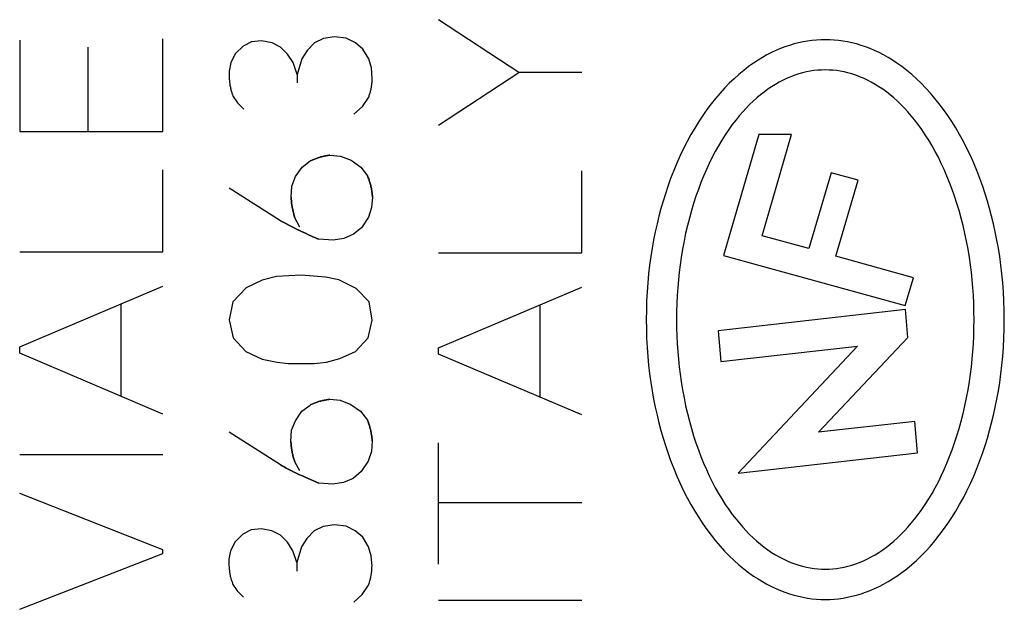
# Model space of a CAD drawing. Units: millimetres. Extents: x -85 to 22, y -25 to 53.
# Drawn here: x -56 to -49, y -18 to -14 of the extents above; entities that cross this region are included whole.
import ezdxf

# ---------------------------------------------------------------- set-up
doc = ezdxf.new("R2010")
doc.units = ezdxf.units.MM
doc.header["$LTSCALE"] = 16.335
doc.layers.get('0').update_dxf_attribs({"linetype": 'CONTINUOUS'})
doc.layers.add('CURVE', color=7, linetype='CONTINUOUS')
doc.layers.add('INTF_1', color=7, linetype='CONTINUOUS')

msp = doc.modelspace()

# ---------------------------------------------------------------- linework, layer by layer
at = {"color": 250, "linetype": 'CONTINUOUS'}
for p, q in [((-52.3643, -14.5738), (-52.9258, -14.2062)), ((-55.8504, -14.3492), (-55.8504, -14.9862)), ((-54.8504, -14.9862), (-54.8504, -14.34)), ((-54.232, -14.36), (-54.2904, -14.3908)), ((-54.1612, -14.3538), (-54.232, -14.36)), ((-54.0873, -14.3677), (-54.1612, -14.3538)), ((-53.7289, -14.3369), (-53.792, -14.3677)), ((-53.652, -14.3262), (-53.7289, -14.3369)), ((-53.5704, -14.3354), (-53.652, -14.3262)), ((-53.5058, -14.3677), (-53.5704, -14.3354)), ((-55.375, -14.3969), (-55.375, -14.9862)), ((-54.2904, -14.3908), (-54.3443, -14.4431)), ((-54.0289, -14.3985), (-54.0873, -14.3677)), ((-53.9797, -14.4477), (-54.0289, -14.3985)), ((-53.8443, -14.4215), (-53.8812, -14.48)), ((-53.792, -14.3677), (-53.8443, -14.4215)), ((-53.4535, -14.4123), (-53.5058, -14.3677)), ((-53.4135, -14.48), (-53.4535, -14.4123)), ((-54.3443, -14.4431), (-54.3766, -14.5062)), ((-53.9412, -14.5062), (-53.9797, -14.4477)), ((-53.8812, -14.48), (-53.9135, -14.5877)), ((-53.3951, -14.5431), (-53.4135, -14.48)), ((-54.3766, -14.5062), (-54.3889, -14.5646)), ((-53.9135, -14.5877), (-53.9412, -14.5062)), ((-53.3889, -14.6138), (-53.3951, -14.5431)), ((-52.9258, -14.9415), (-52.3643, -14.5738)), ((-51.9259, -14.5738), (-52.3643, -14.5738)), ((-53.9135, -14.5877), (-53.9135, -14.6477)), ((-54.3596, -14.7415), (-54.3304, -14.7862)), ((-53.4566, -14.8123), (-53.4135, -14.7462)), ((-54.3304, -14.7862), (-54.2858, -14.8308)), ((-53.5166, -14.8662), (-53.4566, -14.8123)), ((-55.8504, -14.9862), (-54.8504, -14.9862)), ((-53.8781, -15.2354), (-53.8212, -15.1923)), ((-53.6843, -15.1523), (-53.6104, -15.16)), ((-53.6104, -15.16), (-53.5366, -15.1877)), ((-53.5366, -15.1877), (-53.4689, -15.2354)), ((-54.8504, -15.8277), (-54.8504, -15.2554)), ((-53.9243, -15.3015), (-53.8781, -15.2354)), ((-53.4689, -15.2354), (-53.4212, -15.2969)), ((-53.9504, -15.3677), (-53.9243, -15.3015)), ((-51.9259, -15.8338), (-51.9259, -15.2615)), ((-54.0289, -15.6108), (-54.3873, -15.3831)), ((-53.955, -15.4462), (-53.9504, -15.3677)), ((-53.3874, -15.4446), (-53.3935, -15.5185)), ((-53.3935, -15.5185), (-53.4151, -15.5846)), ((-53.8935, -15.6538), (-53.9289, -15.5892)), ((-53.4151, -15.5846), (-53.4643, -15.6585)), ((-53.4643, -15.6585), (-53.5197, -15.7046)), ((-53.6627, -15.7462), (-53.7612, -15.7385)), ((-53.5874, -15.7338), (-53.6627, -15.7462)), ((-53.5197, -15.7046), (-53.5874, -15.7338)), ((-55.8504, -15.8277), (-54.8504, -15.8277)), ((-52.9258, -15.8338), (-51.9259, -15.8338)), ((-54.0581, -15.9985), (-54.1566, -16.0246)), ((-53.8843, -15.9892), (-54.0581, -15.9985)), ((-53.712, -16.0046), (-53.8843, -15.9892)), ((-53.6227, -16.0231), (-53.712, -16.0046)), ((-55.8504, -16.4908), (-54.8504, -16.0677)), ((-54.2689, -16.0785), (-54.3612, -16.1769)), ((-54.1566, -16.0246), (-54.2689, -16.0785)), ((-53.5012, -16.0831), (-53.6227, -16.0231)), ((-53.4104, -16.1769), (-53.5012, -16.0831)), ((-52.9258, -16.4985), (-51.9259, -16.0738)), ((-55.1411, -16.8369), (-55.1411, -16.1908)), ((-54.3612, -16.1769), (-54.3889, -16.3015)), ((-53.3904, -16.3031), (-53.4104, -16.1769)), ((-52.2166, -16.8431), (-52.2166, -16.1969)), ((-54.3889, -16.3015), (-54.3596, -16.4277)), ((-53.4181, -16.4277), (-53.3904, -16.3031)), ((-54.3596, -16.4277), (-54.2704, -16.5231)), ((-53.5058, -16.5231), (-53.4181, -16.4277)), ((-55.8504, -16.5354), (-55.8504, -16.4908)), ((-52.9258, -16.5415), (-52.9258, -16.4985)), ((-54.8504, -16.96), (-55.8504, -16.5354)), ((-54.2704, -16.5231), (-54.1566, -16.5754)), ((-53.6151, -16.5723), (-53.5058, -16.5231)), ((-51.9259, -16.9662), (-52.9258, -16.5415)), ((-54.1566, -16.5754), (-54.052, -16.5985)), ((-54.052, -16.5985), (-53.9766, -16.6062)), ((-53.9766, -16.6062), (-53.7935, -16.6062)), ((-53.7935, -16.6062), (-53.7089, -16.5969)), ((-53.7089, -16.5969), (-53.6151, -16.5723)), ((-53.8797, -16.94), (-53.8227, -16.8969)), ((-53.6858, -16.8569), (-53.612, -16.8631)), ((-53.612, -16.8631), (-53.5381, -16.8923)), ((-53.5381, -16.8923), (-53.4704, -16.94)), ((-53.9258, -17.0062), (-53.8797, -16.94)), ((-53.4704, -16.94), (-53.4228, -17.0015)), ((-53.952, -17.0723), (-53.9258, -17.0062)), ((-54.0304, -17.3138), (-54.3889, -17.0862)), ((-53.9566, -17.1508), (-53.952, -17.0723)), ((-53.3889, -17.1477), (-53.3951, -17.2215)), ((-52.9258, -18.0077), (-52.9258, -17.16)), ((-55.8504, -17.2415), (-54.8504, -17.2415)), ((-53.3951, -17.2215), (-53.4166, -17.2877)), ((-53.895, -17.3569), (-53.9304, -17.2938)), ((-53.4166, -17.2877), (-53.4658, -17.3615)), ((-53.4658, -17.3615), (-53.5212, -17.4092)), ((-53.6643, -17.4492), (-53.7627, -17.4431)), ((-53.5889, -17.4385), (-53.6643, -17.4492)), ((-53.5212, -17.4092), (-53.5889, -17.4385)), ((-54.8504, -17.9077), (-55.8504, -17.5138)), ((-51.9259, -17.58), (-52.9258, -17.58)), ((-53.6535, -17.7338), (-53.7304, -17.7446)), ((-53.572, -17.7431), (-53.6535, -17.7338)), ((-54.2919, -17.7985), (-54.3458, -17.8508)), ((-54.2335, -17.7692), (-54.2919, -17.7985)), ((-54.1627, -17.7615), (-54.2335, -17.7692)), ((-54.0889, -17.7754), (-54.1627, -17.7615)), ((-54.0304, -17.8062), (-54.0889, -17.7754)), ((-53.7935, -17.7754), (-53.8458, -17.8292)), ((-53.7304, -17.7446), (-53.7935, -17.7754)), ((-53.5074, -17.7754), (-53.572, -17.7431)), ((-53.4551, -17.82), (-53.5074, -17.7754)), ((-54.3458, -17.8508), (-54.3781, -17.9138)), ((-53.9812, -17.8554), (-54.0304, -17.8062)), ((-53.9427, -17.9138), (-53.9812, -17.8554)), ((-53.8458, -17.8292), (-53.8827, -17.8877)), ((-53.4151, -17.8877), (-53.4551, -17.82)), ((-55.8504, -18.3231), (-54.8504, -17.9338)), ((-54.8504, -17.9338), (-54.8504, -17.9077)), ((-54.3781, -17.9138), (-54.3904, -17.9723)), ((-53.915, -17.9954), (-53.9427, -17.9138)), ((-53.8827, -17.8877), (-53.915, -17.9954)), ((-53.3966, -17.9508), (-53.4151, -17.8877)), ((-53.915, -17.9954), (-53.915, -18.0569)), ((-53.3904, -18.0215), (-53.3966, -17.9508)), ((-54.3612, -18.1492), (-54.3319, -18.1938)), ((-54.3319, -18.1938), (-54.2873, -18.2385)), ((-53.4581, -18.22), (-53.4151, -18.1538)), ((-53.5181, -18.2738), (-53.4581, -18.22)), ((-52.9258, -18.26), (-51.9259, -18.26))]:
    msp.add_line(p, q, dxfattribs=at)
for points in [[(-54.3889, -14.5646), (-54.3889, -14.5727), (-54.3889, -14.5807), (-54.3888, -14.5887), (-54.3885, -14.5968), (-54.3882, -14.6048), (-54.3878, -14.6129), (-54.3872, -14.6209), (-54.3866, -14.6289), (-54.3858, -14.6369), (-54.385, -14.6437), (-54.3841, -14.6505), (-54.3832, -14.6573), (-54.3821, -14.664), (-54.3809, -14.6707), (-54.3796, -14.6774), (-54.3781, -14.6841), (-54.3766, -14.6908), (-54.3751, -14.6965), (-54.3735, -14.7023), (-54.3719, -14.708), (-54.3701, -14.7137), (-54.3682, -14.7193), (-54.3662, -14.725), (-54.3642, -14.7305), (-54.362, -14.7361), (-54.3596, -14.7415)], [(-53.4135, -14.7462), (-53.4114, -14.7402), (-53.4093, -14.7341), (-53.4073, -14.728), (-53.4054, -14.7219), (-53.4037, -14.7158), (-53.402, -14.7096), (-53.4004, -14.7035), (-53.3989, -14.6972), (-53.3975, -14.691), (-53.3962, -14.6847), (-53.3951, -14.6785), (-53.3941, -14.6726), (-53.3932, -14.6668), (-53.3923, -14.6609), (-53.3916, -14.6551), (-53.391, -14.6492), (-53.3904, -14.6433), (-53.3899, -14.6374), (-53.3895, -14.6315), (-53.3892, -14.6256), (-53.389, -14.6197), (-53.3889, -14.6138)], [(-53.6843, -15.1523), (-53.6907, -15.1531), (-53.697, -15.154), (-53.7034, -15.1549), (-53.7097, -15.156), (-53.716, -15.1572), (-53.7223, -15.1584), (-53.7286, -15.1598), (-53.7349, -15.1612), (-53.7411, -15.1628), (-53.7473, -15.1644), (-53.7535, -15.1662), (-53.7598, -15.168), (-53.7661, -15.17), (-53.7724, -15.1721), (-53.7786, -15.1743), (-53.7848, -15.1766), (-53.791, -15.179), (-53.7971, -15.1815), (-53.8032, -15.184), (-53.8093, -15.1867), (-53.8152, -15.1895), (-53.8212, -15.1923)], [(-53.3874, -15.4446), (-53.3879, -15.4372), (-53.3886, -15.4297), (-53.3894, -15.4223), (-53.3903, -15.4149), (-53.3913, -15.4075), (-53.3925, -15.4001), (-53.3937, -15.3927), (-53.3951, -15.3854), (-53.3965, -15.3781), (-53.3981, -15.3708), (-53.3997, -15.3639), (-53.4014, -15.3571), (-53.4033, -15.3503), (-53.4052, -15.3435), (-53.4072, -15.3367), (-53.4093, -15.33), (-53.4115, -15.3233), (-53.4138, -15.3167), (-53.4162, -15.3101), (-53.4186, -15.3035), (-53.4212, -15.2969)], [(-53.955, -15.4462), (-53.9547, -15.4533), (-53.9542, -15.4605), (-53.9537, -15.4677), (-53.953, -15.4748), (-53.9523, -15.482), (-53.9515, -15.4891), (-53.9505, -15.4962), (-53.9495, -15.5034), (-53.9484, -15.5105), (-53.9471, -15.5175), (-53.9458, -15.5246), (-53.9443, -15.5319), (-53.9428, -15.5392), (-53.9411, -15.5464), (-53.9393, -15.5536), (-53.9374, -15.5608), (-53.9354, -15.5679), (-53.9333, -15.5751), (-53.9312, -15.5822), (-53.9289, -15.5892)], [(-54.0289, -15.6108), (-54.0051, -15.6232), (-53.9574, -15.6479)], [(-53.9574, -15.6479), (-53.9335, -15.66), (-53.917, -15.6683), (-53.9004, -15.6764), (-53.8837, -15.6845), (-53.8671, -15.6924), (-53.8503, -15.7002), (-53.8335, -15.7079), (-53.8166, -15.7154), (-53.8028, -15.7213), (-53.789, -15.7272), (-53.7751, -15.7329), (-53.7612, -15.7385)], [(-53.6858, -16.8569), (-53.6922, -16.8577), (-53.6986, -16.8586), (-53.7049, -16.8595), (-53.7112, -16.8606), (-53.7176, -16.8618), (-53.7239, -16.863), (-53.7301, -16.8644), (-53.7364, -16.8658), (-53.7426, -16.8674), (-53.7489, -16.869), (-53.755, -16.8708), (-53.7614, -16.8727), (-53.7677, -16.8746), (-53.7739, -16.8767), (-53.7802, -16.8789), (-53.7864, -16.8812), (-53.7925, -16.8836), (-53.7987, -16.8861), (-53.8047, -16.8886), (-53.8108, -16.8913), (-53.8168, -16.8941), (-53.8227, -16.8969)], [(-53.3889, -17.1477), (-53.3895, -17.1404), (-53.3902, -17.1331), (-53.391, -17.1259), (-53.3919, -17.1186), (-53.3929, -17.1113), (-53.3941, -17.1041), (-53.3953, -17.0969), (-53.3967, -17.0897), (-53.3981, -17.0825), (-53.3997, -17.0754), (-53.4013, -17.0685), (-53.403, -17.0617), (-53.4048, -17.0549), (-53.4067, -17.0481), (-53.4087, -17.0414), (-53.4108, -17.0346), (-53.413, -17.0279), (-53.4153, -17.0213), (-53.4177, -17.0147), (-53.4202, -17.0081), (-53.4228, -17.0015)], [(-53.9566, -17.1508), (-53.9562, -17.1579), (-53.9558, -17.1651), (-53.9552, -17.1723), (-53.9546, -17.1794), (-53.9538, -17.1866), (-53.953, -17.1937), (-53.9521, -17.2009), (-53.951, -17.208), (-53.9499, -17.2151), (-53.9487, -17.2222), (-53.9473, -17.2292), (-53.9459, -17.2365), (-53.9443, -17.2438), (-53.9426, -17.251), (-53.9408, -17.2582), (-53.939, -17.2654), (-53.937, -17.2726), (-53.9349, -17.2797), (-53.9327, -17.2868), (-53.9304, -17.2938)], [(-54.0304, -17.3138), (-54.0171, -17.3216), (-54.0036, -17.3291), (-53.99, -17.3365), (-53.9764, -17.3437), (-53.9627, -17.3508), (-53.9489, -17.3578), (-53.935, -17.3646), (-53.9157, -17.3739), (-53.8963, -17.3831), (-53.8768, -17.3921), (-53.8573, -17.401), (-53.7627, -17.4431)], [(-54.3904, -17.9723), (-54.3905, -17.9804), (-54.3904, -17.9884), (-54.3903, -17.9964), (-54.3901, -18.0045), (-54.3898, -18.0125), (-54.3893, -18.0206), (-54.3888, -18.0286), (-54.3881, -18.0366), (-54.3873, -18.0446), (-54.3866, -18.0514), (-54.3857, -18.0582), (-54.3847, -18.0649), (-54.3836, -18.0717), (-54.3824, -18.0784), (-54.3811, -18.0851), (-54.3797, -18.0918), (-54.3781, -18.0985), (-54.3766, -18.1042), (-54.3751, -18.11), (-54.3734, -18.1157), (-54.3716, -18.1214), (-54.3698, -18.127), (-54.3678, -18.1327), (-54.3657, -18.1382), (-54.3635, -18.1438), (-54.3612, -18.1492)], [(-53.4151, -18.1538), (-53.4129, -18.1478), (-53.4108, -18.1418), (-53.4089, -18.1357), (-53.407, -18.1296), (-53.4052, -18.1235), (-53.4035, -18.1173), (-53.4019, -18.1111), (-53.4004, -18.1049), (-53.3991, -18.0987), (-53.3978, -18.0924), (-53.3966, -18.0862), (-53.3956, -18.0803), (-53.3947, -18.0745), (-53.3939, -18.0686), (-53.3931, -18.0628), (-53.3925, -18.0569), (-53.3919, -18.051), (-53.3915, -18.0451), (-53.3911, -18.0392), (-53.3908, -18.0333), (-53.3906, -18.0274), (-53.3904, -18.0215)]]:
    msp.add_lwpolyline(points, dxfattribs=at)
at = {"layer": 'CURVE', "color": 250, "linetype": 'CONTINUOUS'}
for p, q in [((-50.6886, -15.0068), (-50.9368, -15.852)), ((-50.4623, -15.0083), (-50.6886, -15.0068)), ((-50.6666, -15.7154), (-50.4623, -15.0083)), ((-50.1843, -15.2754), (-50.3398, -15.8049)), ((-49.9957, -15.3273), (-50.1843, -15.2754)), ((-50.1513, -15.8583), (-49.9957, -15.3273)), ((-50.3398, -15.8049), (-50.6666, -15.7154)), ((-50.9368, -15.852), (-49.6673, -16.2024)), ((-49.6092, -16.0076), (-50.1513, -15.8583)), ((-49.6673, -16.2024), (-49.6092, -16.0076)), ((-49.6658, -16.2307), (-50.973, -16.3784)), ((-49.6501, -16.4255), (-49.6658, -16.2307)), ((-50.973, -16.3784), (-50.9557, -16.5921)), ((-50.2722, -17.087), (-49.6501, -16.4255)), ((-50.9557, -16.5921), (-50.002, -16.4868)), ((-50.002, -16.4868), (-50.8347, -17.3729)), ((-49.5998, -17.0116), (-50.2722, -17.087)), ((-49.5809, -17.2315), (-49.5998, -17.0116)), ((-50.8347, -17.3729), (-49.5809, -17.2315))]:
    msp.add_line(p, q, dxfattribs=at)
for points in [[(-50.2259, -14.3458), (-50.2569, -14.3464), (-50.2879, -14.3482), (-50.3188, -14.3512), (-50.3498, -14.3554), (-50.381, -14.3609), (-50.4124, -14.3677), (-50.444, -14.3758), (-50.4756, -14.3852), (-50.5073, -14.3959), (-50.539, -14.4081), (-50.5705, -14.4215), (-50.602, -14.4363), (-50.6334, -14.4525), (-50.6645, -14.4701), (-50.6955, -14.4889), (-50.7262, -14.5092), (-50.7611, -14.5339), (-50.7955, -14.5605), (-50.8295, -14.5887), (-50.863, -14.6187), (-50.896, -14.6504), (-50.9285, -14.6837), (-50.9604, -14.7187), (-50.9916, -14.7554), (-51.0222, -14.7937), (-51.0521, -14.8335), (-51.0813, -14.875), (-51.1096, -14.918), (-51.1372, -14.9625), (-51.164, -15.0085), (-51.1899, -15.0559), (-51.2149, -15.1048), (-51.239, -15.1552), (-51.2621, -15.207), (-51.2843, -15.2602), (-51.3054, -15.3148), (-51.3256, -15.3709), (-51.3423, -15.421), (-51.3582, -15.4723), (-51.3733, -15.5246), (-51.3875, -15.578), (-51.4007, -15.6325), (-51.413, -15.688), (-51.4243, -15.7445), (-51.4346, -15.8021), (-51.4439, -15.8607), (-51.4521, -15.9203), (-51.4592, -15.981), (-51.4651, -16.0427), (-51.4697, -16.1055), (-51.4731, -16.1693), (-51.4752, -16.2341), (-51.4759, -16.3)], [(-48.9759, -16.3), (-48.9766, -16.2341), (-48.9787, -16.1692), (-48.982, -16.1054), (-48.9867, -16.0427), (-48.9926, -15.981), (-48.9997, -15.9203), (-49.0079, -15.8607), (-49.0171, -15.8021), (-49.0275, -15.7445), (-49.0388, -15.688), (-49.0511, -15.6325), (-49.0643, -15.578), (-49.0785, -15.5246), (-49.0935, -15.4723), (-49.1095, -15.421), (-49.1262, -15.3708), (-49.1463, -15.3148), (-49.1675, -15.2602), (-49.1897, -15.2069), (-49.2128, -15.1552), (-49.2369, -15.1048), (-49.2619, -15.0559), (-49.2878, -15.0084), (-49.3146, -14.9624), (-49.3422, -14.9179), (-49.3706, -14.8749), (-49.3997, -14.8335), (-49.4296, -14.7936), (-49.4602, -14.7553), (-49.4915, -14.7186), (-49.5234, -14.6836), (-49.5558, -14.6503), (-49.5889, -14.6186), (-49.6224, -14.5886), (-49.6564, -14.5604), (-49.6908, -14.5339), (-49.7256, -14.5091), (-49.7563, -14.4889), (-49.7873, -14.47), (-49.8184, -14.4525), (-49.8498, -14.4363), (-49.8812, -14.4215), (-49.9128, -14.4081), (-49.9444, -14.396), (-49.9761, -14.3852), (-50.0077, -14.3758), (-50.0393, -14.3677), (-50.0707, -14.3609), (-50.102, -14.3554), (-50.133, -14.3512), (-50.1639, -14.3482), (-50.1948, -14.3464), (-50.2259, -14.3458)], [(-50.2259, -14.557), (-50.2522, -14.5576), (-50.2784, -14.5592), (-50.3046, -14.562), (-50.3309, -14.566), (-50.3575, -14.5711), (-50.3842, -14.5774), (-50.4112, -14.585), (-50.4383, -14.5939), (-50.4655, -14.604), (-50.4926, -14.6155), (-50.5198, -14.6283), (-50.5468, -14.6423), (-50.5737, -14.6576), (-50.6003, -14.6742), (-50.6267, -14.692), (-50.6529, -14.7111), (-50.6787, -14.7314), (-50.7042, -14.7528), (-50.7293, -14.7755), (-50.7541, -14.7992), (-50.7785, -14.8242), (-50.8025, -14.8502), (-50.826, -14.8773), (-50.849, -14.9055), (-50.8748, -14.939), (-50.8999, -14.9738), (-50.9244, -15.0099), (-50.9481, -15.0473), (-50.9712, -15.086), (-50.9936, -15.1259), (-51.0152, -15.167), (-51.0361, -15.2094), (-51.0563, -15.2529), (-51.0757, -15.2977), (-51.0943, -15.3436), (-51.1121, -15.3908), (-51.1291, -15.4391), (-51.1452, -15.4885), (-51.1604, -15.5391), (-51.1748, -15.5909), (-51.1882, -15.6438), (-51.2007, -15.6978), (-51.2121, -15.753), (-51.2226, -15.8093), (-51.232, -15.8667), (-51.2394, -15.9179), (-51.2458, -15.9699), (-51.2514, -16.0228), (-51.2561, -16.0765), (-51.2598, -16.1311), (-51.2624, -16.1865), (-51.2641, -16.2428), (-51.2646, -16.3)], [(-49.1872, -16.3), (-49.1877, -16.2428), (-49.1893, -16.1865), (-49.192, -16.1311), (-49.1957, -16.0765), (-49.2003, -16.0228), (-49.2059, -15.9699), (-49.2124, -15.9179), (-49.2198, -15.8667), (-49.2292, -15.8093), (-49.2396, -15.753), (-49.2511, -15.6979), (-49.2636, -15.6438), (-49.277, -15.5909), (-49.2913, -15.5392), (-49.3066, -15.4886), (-49.3227, -15.4391), (-49.3397, -15.3908), (-49.3575, -15.3437), (-49.3761, -15.2977), (-49.3955, -15.253), (-49.4156, -15.2094), (-49.4365, -15.167), (-49.4582, -15.1259), (-49.4806, -15.086), (-49.5037, -15.0473), (-49.5274, -15.0099), (-49.5519, -14.9738), (-49.577, -14.939), (-49.6028, -14.9055), (-49.6258, -14.8773), (-49.6494, -14.8502), (-49.6733, -14.8241), (-49.6977, -14.7992), (-49.7225, -14.7754), (-49.7476, -14.7528), (-49.7732, -14.7313), (-49.799, -14.711), (-49.8251, -14.692), (-49.8515, -14.6742), (-49.8782, -14.6576), (-49.905, -14.6423), (-49.9321, -14.6282), (-49.9592, -14.6155), (-49.9864, -14.604), (-50.0135, -14.5939), (-50.0406, -14.585), (-50.0676, -14.5774), (-50.0943, -14.5711), (-50.1209, -14.566), (-50.1472, -14.562), (-50.1734, -14.5592), (-50.1996, -14.5576), (-50.2259, -14.557)], [(-51.4759, -16.3), (-51.4752, -16.3659), (-51.4731, -16.4308), (-51.4697, -16.4946), (-51.4651, -16.5573), (-51.4592, -16.619), (-51.4521, -16.6797), (-51.4439, -16.7393), (-51.4346, -16.798), (-51.4243, -16.8555), (-51.413, -16.9121), (-51.4007, -16.9675), (-51.3874, -17.022), (-51.3733, -17.0754), (-51.3582, -17.1277), (-51.3423, -17.179), (-51.3256, -17.2292), (-51.3054, -17.2852), (-51.2843, -17.3398), (-51.2621, -17.3931), (-51.239, -17.4449), (-51.2149, -17.4952), (-51.1899, -17.5441), (-51.164, -17.5916), (-51.1372, -17.6376), (-51.1096, -17.6821), (-51.0812, -17.7251), (-51.052, -17.7665), (-51.0221, -17.8064), (-50.9915, -17.8447), (-50.9603, -17.8814), (-50.9284, -17.9164), (-50.8959, -17.9497), (-50.8629, -17.9814), (-50.8294, -18.0114), (-50.7954, -18.0396), (-50.761, -18.0661), (-50.7262, -18.0909), (-50.6955, -18.1111), (-50.6645, -18.13), (-50.6333, -18.1475), (-50.602, -18.1637), (-50.5705, -18.1785), (-50.539, -18.1919), (-50.5073, -18.204), (-50.4757, -18.2148), (-50.444, -18.2242), (-50.4125, -18.2323), (-50.381, -18.2391), (-50.3498, -18.2446), (-50.3188, -18.2488), (-50.2879, -18.2518), (-50.2569, -18.2536), (-50.2259, -18.2542)], [(-51.2646, -16.3), (-51.2641, -16.3572), (-51.2624, -16.4135), (-51.2598, -16.4689), (-51.2561, -16.5235), (-51.2514, -16.5772), (-51.2458, -16.6301), (-51.2394, -16.6821), (-51.232, -16.7333), (-51.2226, -16.7907), (-51.2121, -16.847), (-51.2007, -16.9021), (-51.1882, -16.9562), (-51.1748, -17.0091), (-51.1604, -17.0608), (-51.1452, -17.1115), (-51.1291, -17.1609), (-51.1121, -17.2092), (-51.0943, -17.2563), (-51.0757, -17.3023), (-51.0563, -17.3471), (-51.0361, -17.3906), (-51.0152, -17.433), (-50.9936, -17.4741), (-50.9712, -17.5141), (-50.9481, -17.5527), (-50.9243, -17.5901), (-50.8999, -17.6262), (-50.8748, -17.661), (-50.849, -17.6945), (-50.8259, -17.7227), (-50.8024, -17.7498), (-50.7784, -17.7759), (-50.7541, -17.8008), (-50.7293, -17.8246), (-50.7041, -17.8472), (-50.6786, -17.8687), (-50.6528, -17.889), (-50.6266, -17.908), (-50.6002, -17.9258), (-50.5736, -17.9424), (-50.5467, -17.9577), (-50.5197, -17.9718), (-50.4926, -17.9845), (-50.4654, -17.996), (-50.4383, -18.0061), (-50.4112, -18.015), (-50.3842, -18.0226), (-50.3574, -18.0289), (-50.3309, -18.034), (-50.3045, -18.038), (-50.2784, -18.0408), (-50.2522, -18.0424), (-50.2259, -18.043)], [(-50.2259, -18.043), (-50.1996, -18.0424), (-50.1734, -18.0408), (-50.1472, -18.038), (-50.1209, -18.034), (-50.0943, -18.0289), (-50.0675, -18.0226), (-50.0406, -18.015), (-50.0135, -18.0061), (-49.9863, -17.996), (-49.9591, -17.9845), (-49.932, -17.9717), (-49.905, -17.9577), (-49.8781, -17.9424), (-49.8515, -17.9258), (-49.825, -17.9079), (-49.7989, -17.8889), (-49.7731, -17.8686), (-49.7476, -17.8472), (-49.7224, -17.8245), (-49.6976, -17.8007), (-49.6733, -17.7758), (-49.6493, -17.7498), (-49.6258, -17.7226), (-49.6027, -17.6945), (-49.577, -17.661), (-49.5519, -17.6262), (-49.5274, -17.5901), (-49.5036, -17.5527), (-49.4806, -17.514), (-49.4582, -17.4741), (-49.4365, -17.433), (-49.4156, -17.3906), (-49.3955, -17.3471), (-49.3761, -17.3023), (-49.3575, -17.2563), (-49.3397, -17.2092), (-49.3227, -17.1609), (-49.3066, -17.1115), (-49.2913, -17.0608), (-49.277, -17.0091), (-49.2636, -16.9562), (-49.2511, -16.9022), (-49.2396, -16.847), (-49.2292, -16.7907), (-49.2198, -16.7333), (-49.2124, -16.6821), (-49.2059, -16.6301), (-49.2003, -16.5772), (-49.1957, -16.5235), (-49.192, -16.4689), (-49.1893, -16.4135), (-49.1877, -16.3572), (-49.1872, -16.3)], [(-50.2259, -18.2542), (-50.1948, -18.2536), (-50.1639, -18.2518), (-50.133, -18.2488), (-50.102, -18.2446), (-50.0708, -18.2391), (-50.0393, -18.2323), (-50.0078, -18.2242), (-49.9761, -18.2148), (-49.9445, -18.2041), (-49.9128, -18.1919), (-49.8812, -18.1785), (-49.8498, -18.1637), (-49.8184, -18.1475), (-49.7872, -18.1299), (-49.7563, -18.1111), (-49.7255, -18.0908), (-49.6907, -18.0661), (-49.6563, -18.0395), (-49.6223, -18.0113), (-49.5888, -17.9813), (-49.5558, -17.9496), (-49.5233, -17.9163), (-49.4914, -17.8813), (-49.4601, -17.8446), (-49.4296, -17.8063), (-49.3997, -17.7665), (-49.3705, -17.725), (-49.3421, -17.682), (-49.3145, -17.6375), (-49.2878, -17.5915), (-49.2619, -17.5441), (-49.2369, -17.4952), (-49.2128, -17.4448), (-49.1897, -17.393), (-49.1675, -17.3398), (-49.1463, -17.2852), (-49.1262, -17.2291), (-49.1095, -17.1789), (-49.0935, -17.1277), (-49.0785, -17.0754), (-49.0643, -17.022), (-49.0511, -16.9675), (-49.0388, -16.912), (-49.0275, -16.8555), (-49.0171, -16.7979), (-49.0079, -16.7393), (-48.9997, -16.6797), (-48.9926, -16.619), (-48.9867, -16.5573), (-48.982, -16.4945), (-48.9787, -16.4307), (-48.9766, -16.3659), (-48.9759, -16.3)]]:
    msp.add_lwpolyline(points, dxfattribs=at)
at = {"layer": 'INTF_1', "color": 7, "linetype": 'CONTINUOUS'}
for p, q in [((-52.3643, -14.5738), (-52.9258, -14.2062)), ((-55.8504, -14.3492), (-55.8504, -14.9862)), ((-54.8504, -14.9862), (-54.8504, -14.34)), ((-54.232, -14.36), (-54.2904, -14.3908)), ((-54.1612, -14.3538), (-54.232, -14.36)), ((-54.0873, -14.3677), (-54.1612, -14.3538)), ((-53.7289, -14.3369), (-53.792, -14.3677)), ((-53.652, -14.3262), (-53.7289, -14.3369)), ((-53.5704, -14.3354), (-53.652, -14.3262)), ((-53.5058, -14.3677), (-53.5704, -14.3354)), ((-55.375, -14.3969), (-55.375, -14.9862)), ((-54.2904, -14.3908), (-54.3443, -14.4431)), ((-54.0289, -14.3985), (-54.0873, -14.3677)), ((-53.9797, -14.4477), (-54.0289, -14.3985)), ((-53.8443, -14.4215), (-53.8812, -14.48)), ((-53.792, -14.3677), (-53.8443, -14.4215)), ((-53.4535, -14.4123), (-53.5058, -14.3677)), ((-53.4135, -14.48), (-53.4535, -14.4123)), ((-54.3443, -14.4431), (-54.3766, -14.5062)), ((-53.9412, -14.5062), (-53.9797, -14.4477)), ((-53.8812, -14.48), (-53.9135, -14.5877)), ((-53.3951, -14.5431), (-53.4135, -14.48)), ((-54.3766, -14.5062), (-54.3889, -14.5646)), ((-53.9135, -14.5877), (-53.9412, -14.5062)), ((-53.3889, -14.6138), (-53.3951, -14.5431)), ((-52.9258, -14.9415), (-52.3643, -14.5738)), ((-51.9259, -14.5738), (-52.3643, -14.5738)), ((-53.9135, -14.5877), (-53.9135, -14.6477)), ((-54.3596, -14.7415), (-54.3304, -14.7862)), ((-53.4566, -14.8123), (-53.4135, -14.7462)), ((-54.3304, -14.7862), (-54.2858, -14.8308)), ((-53.5166, -14.8662), (-53.4566, -14.8123)), ((-55.8504, -14.9862), (-54.8504, -14.9862)), ((-53.8781, -15.2354), (-53.8212, -15.1923)), ((-53.6843, -15.1523), (-53.6104, -15.16)), ((-53.6104, -15.16), (-53.5366, -15.1877)), ((-53.5366, -15.1877), (-53.4689, -15.2354)), ((-54.8504, -15.8277), (-54.8504, -15.2554)), ((-53.9243, -15.3015), (-53.8781, -15.2354)), ((-53.4689, -15.2354), (-53.4212, -15.2969)), ((-53.9504, -15.3677), (-53.9243, -15.3015)), ((-51.9259, -15.8338), (-51.9259, -15.2615)), ((-54.0289, -15.6108), (-54.3873, -15.3831)), ((-53.955, -15.4462), (-53.9504, -15.3677)), ((-53.3874, -15.4446), (-53.3935, -15.5185)), ((-53.3935, -15.5185), (-53.4151, -15.5846)), ((-53.8935, -15.6538), (-53.9289, -15.5892)), ((-53.4151, -15.5846), (-53.4643, -15.6585)), ((-53.4643, -15.6585), (-53.5197, -15.7046)), ((-53.6627, -15.7462), (-53.7612, -15.7385)), ((-53.5874, -15.7338), (-53.6627, -15.7462)), ((-53.5197, -15.7046), (-53.5874, -15.7338)), ((-55.8504, -15.8277), (-54.8504, -15.8277)), ((-52.9258, -15.8338), (-51.9259, -15.8338)), ((-54.0581, -15.9985), (-54.1566, -16.0246)), ((-53.8843, -15.9892), (-54.0581, -15.9985)), ((-53.712, -16.0046), (-53.8843, -15.9892)), ((-53.6227, -16.0231), (-53.712, -16.0046)), ((-55.8504, -16.4908), (-54.8504, -16.0677)), ((-54.2689, -16.0785), (-54.3612, -16.1769)), ((-54.1566, -16.0246), (-54.2689, -16.0785)), ((-53.5012, -16.0831), (-53.6227, -16.0231)), ((-53.4104, -16.1769), (-53.5012, -16.0831)), ((-52.9258, -16.4985), (-51.9259, -16.0738)), ((-55.1411, -16.8369), (-55.1411, -16.1908)), ((-54.3612, -16.1769), (-54.3889, -16.3015)), ((-53.3904, -16.3031), (-53.4104, -16.1769)), ((-52.2166, -16.8431), (-52.2166, -16.1969)), ((-54.3889, -16.3015), (-54.3596, -16.4277)), ((-53.4181, -16.4277), (-53.3904, -16.3031)), ((-54.3596, -16.4277), (-54.2704, -16.5231)), ((-53.5058, -16.5231), (-53.4181, -16.4277)), ((-55.8504, -16.5354), (-55.8504, -16.4908)), ((-52.9258, -16.5415), (-52.9258, -16.4985)), ((-54.8504, -16.96), (-55.8504, -16.5354)), ((-54.2704, -16.5231), (-54.1566, -16.5754)), ((-53.6151, -16.5723), (-53.5058, -16.5231)), ((-51.9259, -16.9662), (-52.9258, -16.5415)), ((-54.1566, -16.5754), (-54.052, -16.5985)), ((-54.052, -16.5985), (-53.9766, -16.6062)), ((-53.9766, -16.6062), (-53.7935, -16.6062)), ((-53.7935, -16.6062), (-53.7089, -16.5969)), ((-53.7089, -16.5969), (-53.6151, -16.5723)), ((-53.8797, -16.94), (-53.8227, -16.8969)), ((-53.6858, -16.8569), (-53.612, -16.8631)), ((-53.612, -16.8631), (-53.5381, -16.8923)), ((-53.5381, -16.8923), (-53.4704, -16.94)), ((-53.9258, -17.0062), (-53.8797, -16.94)), ((-53.4704, -16.94), (-53.4228, -17.0015)), ((-53.952, -17.0723), (-53.9258, -17.0062)), ((-54.0304, -17.3138), (-54.3889, -17.0862)), ((-53.9566, -17.1508), (-53.952, -17.0723)), ((-53.3889, -17.1477), (-53.3951, -17.2215)), ((-52.9258, -18.0077), (-52.9258, -17.16)), ((-55.8504, -17.2415), (-54.8504, -17.2415)), ((-53.3951, -17.2215), (-53.4166, -17.2877)), ((-53.895, -17.3569), (-53.9304, -17.2938)), ((-53.4166, -17.2877), (-53.4658, -17.3615)), ((-53.4658, -17.3615), (-53.5212, -17.4092)), ((-53.6643, -17.4492), (-53.7627, -17.4431)), ((-53.5889, -17.4385), (-53.6643, -17.4492)), ((-53.5212, -17.4092), (-53.5889, -17.4385)), ((-54.8504, -17.9077), (-55.8504, -17.5138)), ((-51.9259, -17.58), (-52.9258, -17.58)), ((-53.6535, -17.7338), (-53.7304, -17.7446)), ((-53.572, -17.7431), (-53.6535, -17.7338)), ((-54.2919, -17.7985), (-54.3458, -17.8508)), ((-54.2335, -17.7692), (-54.2919, -17.7985)), ((-54.1627, -17.7615), (-54.2335, -17.7692)), ((-54.0889, -17.7754), (-54.1627, -17.7615)), ((-54.0304, -17.8062), (-54.0889, -17.7754)), ((-53.7935, -17.7754), (-53.8458, -17.8292)), ((-53.7304, -17.7446), (-53.7935, -17.7754)), ((-53.5074, -17.7754), (-53.572, -17.7431)), ((-53.4551, -17.82), (-53.5074, -17.7754)), ((-54.3458, -17.8508), (-54.3781, -17.9138)), ((-53.9812, -17.8554), (-54.0304, -17.8062)), ((-53.9427, -17.9138), (-53.9812, -17.8554)), ((-53.8458, -17.8292), (-53.8827, -17.8877)), ((-53.4151, -17.8877), (-53.4551, -17.82)), ((-55.8504, -18.3231), (-54.8504, -17.9338)), ((-54.8504, -17.9338), (-54.8504, -17.9077)), ((-54.3781, -17.9138), (-54.3904, -17.9723)), ((-53.915, -17.9954), (-53.9427, -17.9138)), ((-53.8827, -17.8877), (-53.915, -17.9954)), ((-53.3966, -17.9508), (-53.4151, -17.8877)), ((-53.915, -17.9954), (-53.915, -18.0569)), ((-53.3904, -18.0215), (-53.3966, -17.9508)), ((-54.3612, -18.1492), (-54.3319, -18.1938)), ((-54.3319, -18.1938), (-54.2873, -18.2385)), ((-53.4581, -18.22), (-53.4151, -18.1538)), ((-53.5181, -18.2738), (-53.4581, -18.22)), ((-52.9258, -18.26), (-51.9259, -18.26))]:
    msp.add_line(p, q, dxfattribs=at)
for points in [[(-54.3889, -14.5646), (-54.3889, -14.5727), (-54.3889, -14.5807), (-54.3888, -14.5887), (-54.3885, -14.5968), (-54.3882, -14.6048), (-54.3878, -14.6129), (-54.3872, -14.6209), (-54.3866, -14.6289), (-54.3858, -14.6369), (-54.385, -14.6437), (-54.3841, -14.6505), (-54.3832, -14.6573), (-54.3821, -14.664), (-54.3809, -14.6707), (-54.3796, -14.6774), (-54.3781, -14.6841), (-54.3766, -14.6908), (-54.3751, -14.6965), (-54.3735, -14.7023), (-54.3719, -14.708), (-54.3701, -14.7137), (-54.3682, -14.7193), (-54.3662, -14.725), (-54.3642, -14.7305), (-54.362, -14.7361), (-54.3596, -14.7415)], [(-53.4135, -14.7462), (-53.4114, -14.7402), (-53.4093, -14.7341), (-53.4073, -14.728), (-53.4054, -14.7219), (-53.4037, -14.7158), (-53.402, -14.7096), (-53.4004, -14.7035), (-53.3989, -14.6972), (-53.3975, -14.691), (-53.3962, -14.6847), (-53.3951, -14.6785), (-53.3941, -14.6726), (-53.3932, -14.6668), (-53.3923, -14.6609), (-53.3916, -14.6551), (-53.391, -14.6492), (-53.3904, -14.6433), (-53.3899, -14.6374), (-53.3895, -14.6315), (-53.3892, -14.6256), (-53.389, -14.6197), (-53.3889, -14.6138)], [(-53.8212, -15.1923), (-53.8152, -15.1895), (-53.8093, -15.1867), (-53.8032, -15.184), (-53.7971, -15.1815), (-53.791, -15.179), (-53.7848, -15.1766), (-53.7786, -15.1743), (-53.7724, -15.1721), (-53.7661, -15.17), (-53.7598, -15.168), (-53.7535, -15.1662), (-53.7473, -15.1644), (-53.7411, -15.1628), (-53.7349, -15.1612), (-53.7286, -15.1598), (-53.7223, -15.1584), (-53.716, -15.1572), (-53.7097, -15.156), (-53.7034, -15.1549), (-53.697, -15.154), (-53.6907, -15.1531), (-53.6843, -15.1523)], [(-53.4212, -15.2969), (-53.4186, -15.3035), (-53.4162, -15.3101), (-53.4138, -15.3167), (-53.4115, -15.3233), (-53.4093, -15.33), (-53.4072, -15.3367), (-53.4052, -15.3435), (-53.4033, -15.3503), (-53.4014, -15.3571), (-53.3997, -15.3639), (-53.3981, -15.3708), (-53.3965, -15.3781), (-53.3951, -15.3854), (-53.3937, -15.3927), (-53.3925, -15.4001), (-53.3913, -15.4075), (-53.3903, -15.4149), (-53.3894, -15.4223), (-53.3886, -15.4297), (-53.3879, -15.4372), (-53.3874, -15.4446)], [(-53.9289, -15.5892), (-53.9312, -15.5822), (-53.9333, -15.5751), (-53.9354, -15.5679), (-53.9374, -15.5608), (-53.9393, -15.5536), (-53.9411, -15.5464), (-53.9428, -15.5392), (-53.9443, -15.5319), (-53.9458, -15.5246), (-53.9471, -15.5175), (-53.9484, -15.5105), (-53.9495, -15.5034), (-53.9505, -15.4962), (-53.9515, -15.4891), (-53.9523, -15.482), (-53.953, -15.4748), (-53.9537, -15.4677), (-53.9542, -15.4605), (-53.9547, -15.4533), (-53.955, -15.4462)], [(-53.9574, -15.6479), (-54.0051, -15.6232), (-54.0289, -15.6108)], [(-53.7612, -15.7385), (-53.7751, -15.7329), (-53.789, -15.7272), (-53.8028, -15.7213), (-53.8166, -15.7154), (-53.8335, -15.7079), (-53.8503, -15.7002), (-53.8671, -15.6924), (-53.8837, -15.6845), (-53.9004, -15.6764), (-53.917, -15.6683), (-53.9335, -15.66), (-53.9574, -15.6479)], [(-53.8227, -16.8969), (-53.8168, -16.8941), (-53.8108, -16.8913), (-53.8047, -16.8886), (-53.7987, -16.8861), (-53.7925, -16.8836), (-53.7864, -16.8812), (-53.7802, -16.8789), (-53.7739, -16.8767), (-53.7677, -16.8746), (-53.7614, -16.8727), (-53.755, -16.8708), (-53.7489, -16.869), (-53.7426, -16.8674), (-53.7364, -16.8658), (-53.7301, -16.8644), (-53.7239, -16.863), (-53.7176, -16.8618), (-53.7112, -16.8606), (-53.7049, -16.8595), (-53.6986, -16.8586), (-53.6922, -16.8577), (-53.6858, -16.8569)], [(-53.4228, -17.0015), (-53.4202, -17.0081), (-53.4177, -17.0147), (-53.4153, -17.0213), (-53.413, -17.0279), (-53.4108, -17.0346), (-53.4087, -17.0414), (-53.4067, -17.0481), (-53.4048, -17.0549), (-53.403, -17.0617), (-53.4013, -17.0685), (-53.3997, -17.0754), (-53.3981, -17.0825), (-53.3967, -17.0897), (-53.3953, -17.0969), (-53.3941, -17.1041), (-53.3929, -17.1113), (-53.3919, -17.1186), (-53.391, -17.1259), (-53.3902, -17.1331), (-53.3895, -17.1404), (-53.3889, -17.1477)], [(-53.9304, -17.2938), (-53.9327, -17.2868), (-53.9349, -17.2797), (-53.937, -17.2726), (-53.939, -17.2654), (-53.9408, -17.2582), (-53.9426, -17.251), (-53.9443, -17.2438), (-53.9459, -17.2365), (-53.9473, -17.2292), (-53.9487, -17.2222), (-53.9499, -17.2151), (-53.951, -17.208), (-53.9521, -17.2009), (-53.953, -17.1937), (-53.9538, -17.1866), (-53.9546, -17.1794), (-53.9552, -17.1723), (-53.9558, -17.1651), (-53.9562, -17.1579), (-53.9566, -17.1508)], [(-53.7627, -17.4431), (-53.8573, -17.401), (-53.8768, -17.3921), (-53.8963, -17.3831), (-53.9157, -17.3739), (-53.935, -17.3646), (-53.9489, -17.3578), (-53.9627, -17.3508), (-53.9764, -17.3437), (-53.99, -17.3365), (-54.0036, -17.3291), (-54.0171, -17.3216), (-54.0304, -17.3138)], [(-54.3904, -17.9723), (-54.3905, -17.9804), (-54.3904, -17.9884), (-54.3903, -17.9964), (-54.3901, -18.0045), (-54.3898, -18.0125), (-54.3893, -18.0206), (-54.3888, -18.0286), (-54.3881, -18.0366), (-54.3873, -18.0446), (-54.3866, -18.0514), (-54.3857, -18.0582), (-54.3847, -18.0649), (-54.3836, -18.0717), (-54.3824, -18.0784), (-54.3811, -18.0851), (-54.3797, -18.0918), (-54.3781, -18.0985), (-54.3766, -18.1042), (-54.3751, -18.11), (-54.3734, -18.1157), (-54.3716, -18.1214), (-54.3698, -18.127), (-54.3678, -18.1327), (-54.3657, -18.1382), (-54.3635, -18.1438), (-54.3612, -18.1492)], [(-53.4151, -18.1538), (-53.4129, -18.1478), (-53.4108, -18.1418), (-53.4089, -18.1357), (-53.407, -18.1296), (-53.4052, -18.1235), (-53.4035, -18.1173), (-53.4019, -18.1111), (-53.4004, -18.1049), (-53.3991, -18.0987), (-53.3978, -18.0924), (-53.3966, -18.0862), (-53.3956, -18.0803), (-53.3947, -18.0745), (-53.3939, -18.0686), (-53.3931, -18.0628), (-53.3925, -18.0569), (-53.3919, -18.051), (-53.3915, -18.0451), (-53.3911, -18.0392), (-53.3908, -18.0333), (-53.3906, -18.0274), (-53.3904, -18.0215)]]:
    msp.add_lwpolyline(points, dxfattribs=at)

doc.saveas('drawing.dxf')
